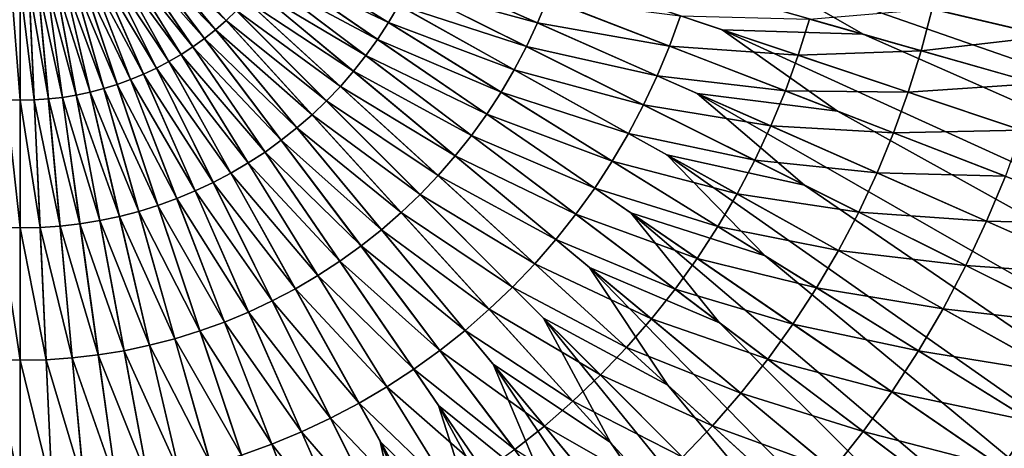
# Model space of a CAD drawing. Extents: x -144 to 144, y -144 to 144.
# Drawn here: x 0 to 60, y -40 to -14 of the extents above; entities that cross this region are included whole.
import ezdxf

# ---------------------------------------------------------------- set-up
doc = ezdxf.new("R2010")
doc.units = 0
doc.header["$MEASUREMENT"] = 0
doc.layers.get('0').update_dxf_attribs({"linetype": 'CONTINUOUS'})

msp = doc.modelspace()

# ---------------------------------------------------------------- linework, layer by layer
for points in [[(-51.051, -14.524, 43.43), (-42.507, -14.246, 43.43), (0, 0, 43.43)], [(-51.051, -14.524, 43.43), (0, 0, 43.43), (-43.641, -10.263, 43.43)], [(-49.493, -19.171, 43.43), (-41.012, -18.106, 43.43), (0, 0, 43.43)], [(-49.493, -19.171, 43.43), (0, 0, 43.43), (-42.507, -14.246, 43.43)], [(-47.512, -23.656, 43.43), (-39.166, -21.813, 43.43), (0, 0, 43.43)], [(-47.512, -23.656, 43.43), (0, 0, 43.43), (-41.012, -18.106, 43.43)], [(-45.127, -27.938, 43.43), (-36.986, -25.333, 43.43), (0, 0, 43.43)], [(-45.127, -27.938, 43.43), (0, 0, 43.43), (-39.166, -21.813, 43.43)], [(-42.356, -31.982, 43.43), (-34.49, -28.637, 43.43), (0, 0, 43.43)], [(-42.356, -31.982, 43.43), (0, 0, 43.43), (-36.986, -25.333, 43.43)], [(-39.224, -35.754, 43.43), (-31.701, -31.697, 43.43), (0, 0, 43.43)], [(-39.224, -35.754, 43.43), (0, 0, 43.43), (-34.49, -28.637, 43.43)], [(-35.758, -39.22, 43.43), (-28.64, -34.487, 43.43), (0, 0, 43.43)], [(-35.758, -39.22, 43.43), (0, 0, 43.43), (-31.701, -31.697, 43.43)], [(-31.986, -42.352, 43.43), (-25.336, -36.982, 43.43), (0, 0, 43.43)], [(-31.986, -42.352, 43.43), (0, 0, 43.43), (-28.64, -34.487, 43.43)], [(-27.941, -45.122, 43.43), (-21.815, -39.162, 43.43), (0, 0, 43.43)], [(-27.941, -45.122, 43.43), (0, 0, 43.43), (-25.336, -36.982, 43.43)], [(-23.658, -47.507, 43.43), (-18.108, -41.007, 43.43), (0, 0, 43.43)], [(-23.658, -47.507, 43.43), (0, 0, 43.43), (-21.815, -39.162, 43.43)], [(-19.173, -49.487, 43.43), (-14.247, -42.503, 43.43), (0, 0, 43.43)], [(-19.173, -49.487, 43.43), (0, 0, 43.43), (-18.108, -41.007, 43.43)], [(-14.525, -51.045, 43.43), (-10.264, -43.636, 43.43), (0, 0, 43.43)], [(-14.525, -51.045, 43.43), (0, 0, 43.43), (-14.247, -42.503, 43.43)], [(-9.753, -52.167, 43.43), (0, 0, 43.43), (-10.264, -43.636, 43.43)], [(-9.753, -52.167, 43.43), (-6.194, -44.397, 43.43), (0, 0, 43.43)], [(-4.897, -52.845, 43.43), (0, 0, 43.43), (-6.194, -44.397, 43.43)], [(-4.897, -52.845, 43.43), (-2.07, -44.779, 43.43), (0, 0, 43.43)], [(0, -53.071, 43.43), (0, 0, 43.43), (-2.07, -44.779, 43.43)], [(0, -53.071, 43.43), (2.071, -44.779, 43.43), (0, 0, 43.43)], [(4.897, -52.845, 43.43), (6.194, -44.397, 43.43), (0, 0, 43.43)], [(4.897, -52.845, 43.43), (0, 0, 43.43), (2.071, -44.779, 43.43)], [(9.753, -52.167, 43.43), (10.264, -43.636, 43.43), (0, 0, 43.43)], [(9.753, -52.167, 43.43), (0, 0, 43.43), (6.194, -44.397, 43.43)], [(14.525, -51.045, 43.43), (14.247, -42.503, 43.43), (0, 0, 43.43)], [(14.525, -51.045, 43.43), (0, 0, 43.43), (10.264, -43.636, 43.43)], [(19.174, -49.487, 43.43), (18.109, -41.007, 43.43), (0, 0, 43.43)], [(19.174, -49.487, 43.43), (0, 0, 43.43), (14.247, -42.503, 43.43)], [(23.658, -47.507, 43.43), (21.815, -39.161, 43.43), (0, 0, 43.43)], [(23.658, -47.507, 43.43), (0, 0, 43.43), (18.109, -41.007, 43.43)], [(27.941, -45.122, 43.43), (25.336, -36.982, 43.43), (0, 0, 43.43)], [(27.941, -45.122, 43.43), (0, 0, 43.43), (21.815, -39.161, 43.43)], [(31.986, -42.351, 43.43), (28.641, -34.487, 43.43), (0, 0, 43.43)], [(31.986, -42.351, 43.43), (0, 0, 43.43), (25.336, -36.982, 43.43)], [(35.758, -39.22, 43.43), (31.701, -31.697, 43.43), (0, 0, 43.43)], [(35.758, -39.22, 43.43), (0, 0, 43.43), (28.641, -34.487, 43.43)], [(39.224, -35.754, 43.43), (34.491, -28.637, 43.43), (0, 0, 43.43)], [(39.224, -35.754, 43.43), (0, 0, 43.43), (31.701, -31.697, 43.43)], [(42.356, -31.982, 43.43), (36.986, -25.333, 43.43), (0, 0, 43.43)], [(42.356, -31.982, 43.43), (0, 0, 43.43), (34.491, -28.637, 43.43)], [(45.127, -27.938, 43.43), (39.166, -21.813, 43.43), (0, 0, 43.43)], [(45.127, -27.938, 43.43), (0, 0, 43.43), (36.986, -25.333, 43.43)], [(47.512, -23.656, 43.43), (41.012, -18.106, 43.43), (0, 0, 43.43)], [(47.512, -23.656, 43.43), (0, 0, 43.43), (39.166, -21.813, 43.43)], [(49.493, -19.171, 43.43), (42.508, -14.245, 43.43), (0, 0, 43.43)], [(49.493, -19.171, 43.43), (0, 0, 43.43), (41.012, -18.106, 43.43)], [(51.051, -14.524, 43.43), (43.641, -10.263, 43.43), (0, 0, 43.43)], [(51.051, -14.524, 43.43), (0, 0, 43.43), (42.508, -14.245, 43.43)], [(79.198, -14.803, 43.43), (79.052, -11.026, 43.43), (44.402, -6.193, 43.43)], [(79.198, -14.803, 43.43), (44.402, -6.193, 43.43), (52.173, -9.752, 43.43)], [(11.831, -14.246, -22.86), (6.965, -9.222, -23.219), (7.384, -8.891, -23.219)], [(12.476, -13.684, -22.86), (7.384, -8.891, -23.219), (7.786, -8.54, -23.219)], [(12.476, -13.684, -22.86), (11.831, -14.246, -22.86), (7.384, -8.891, -23.219)], [(13.095, -13.094, -22.86), (12.476, -13.684, -22.86), (7.786, -8.54, -23.219)], [(10.466, -15.277, -22.86), (6.084, -9.825, -23.219), (6.532, -9.534, -23.219)], [(11.16, -14.777, -22.86), (6.532, -9.534, -23.219), (6.965, -9.222, -23.219)], [(11.16, -14.777, -22.86), (10.466, -15.277, -22.86), (6.532, -9.534, -23.219)], [(11.831, -14.246, -22.86), (11.16, -14.777, -22.86), (6.965, -9.222, -23.219)], [(9.012, -16.177, -22.86), (5.152, -10.345, -23.219), (5.624, -10.096, -23.219)], [(9.749, -15.744, -22.86), (5.624, -10.096, -23.219), (6.084, -9.825, -23.219)], [(9.749, -15.744, -22.86), (9.012, -16.177, -22.86), (5.624, -10.096, -23.219)], [(10.466, -15.277, -22.86), (9.749, -15.744, -22.86), (6.084, -9.825, -23.219)], [(22.314, -13.814, -22.368), (15.278, -10.465, -22.86), (15.746, -9.748, -22.86)], [(22.928, -12.769, -22.368), (22.314, -13.814, -22.368), (15.746, -9.748, -22.86)], [(77.698, -18.272, 43.43), (52.173, -9.752, 43.43), (43.641, -10.263, 43.43)], [(77.698, -18.272, 43.43), (79.198, -14.803, 43.43), (52.173, -9.752, 43.43)], [(7.48, -16.94, -22.86), (4.175, -10.776, -23.219), (4.668, -10.572, -23.219)], [(8.255, -16.576, -22.86), (4.668, -10.572, -23.219), (5.152, -10.345, -23.219)], [(8.255, -16.576, -22.86), (7.48, -16.94, -22.86), (4.668, -10.572, -23.219)], [(9.012, -16.177, -22.86), (8.255, -16.576, -22.86), (5.152, -10.345, -23.219)], [(21.652, -14.83, -22.368), (14.779, -11.159, -22.86), (15.278, -10.465, -22.86)], [(22.314, -13.814, -22.368), (21.652, -14.83, -22.368), (15.278, -10.465, -22.86)], [(31.338, -13.836, -21.735), (23.493, -11.697, -22.368), (24.008, -10.6, -22.368)], [(31.944, -12.374, -21.735), (31.338, -13.836, -21.735), (24.008, -10.6, -22.368)], [(77.495, -22.047, 43.43), (77.698, -18.272, 43.43), (43.641, -10.263, 43.43)], [(77.495, -22.047, 43.43), (43.641, -10.263, 43.43), (51.051, -14.524, 43.43)], [(4.24, -18.025, -22.86), (2.124, -11.36, -23.219), (2.646, -11.249, -23.219)], [(5.068, -17.81, -22.86), (2.646, -11.249, -23.219), (3.163, -11.115, -23.219)], [(5.068, -17.81, -22.86), (4.24, -18.025, -22.86), (2.646, -11.249, -23.219)], [(5.885, -17.557, -22.86), (3.163, -11.115, -23.219), (3.673, -10.957, -23.219)], [(5.885, -17.557, -22.86), (5.068, -17.81, -22.86), (3.163, -11.115, -23.219)], [(6.69, -17.267, -22.86), (3.673, -10.957, -23.219), (4.175, -10.776, -23.219)], [(6.69, -17.267, -22.86), (5.885, -17.557, -22.86), (3.673, -10.957, -23.219)], [(7.48, -16.94, -22.86), (6.69, -17.267, -22.86), (4.175, -10.776, -23.219)], [(20.944, -15.814, -22.368), (14.248, -11.83, -22.86), (14.779, -11.159, -22.86)], [(21.652, -14.83, -22.368), (20.944, -15.814, -22.368), (14.779, -11.159, -22.86)], [(0, -18.517, -22.86), (-0.855, -18.498, -22.86), (-0.534, -11.544, -23.219)], [(0, -18.517, -22.86), (-0.534, -11.544, -23.219), (0, -11.556, -23.219)], [(0.855, -18.498, -22.86), (0, -11.556, -23.219), (0.534, -11.544, -23.219)], [(0.855, -18.498, -22.86), (0, -18.517, -22.86), (0, -11.556, -23.219)], [(1.709, -18.438, -22.86), (0.534, -11.544, -23.219), (1.066, -11.507, -23.219)], [(1.709, -18.438, -22.86), (0.855, -18.498, -22.86), (0.534, -11.544, -23.219)], [(2.559, -18.34, -22.86), (1.066, -11.507, -23.219), (1.597, -11.446, -23.219)], [(2.559, -18.34, -22.86), (1.709, -18.438, -22.86), (1.066, -11.507, -23.219)], [(3.403, -18.202, -22.86), (1.597, -11.446, -23.219), (2.124, -11.36, -23.219)], [(3.403, -18.202, -22.86), (2.559, -18.34, -22.86), (1.597, -11.446, -23.219)], [(4.24, -18.025, -22.86), (3.403, -18.202, -22.86), (2.124, -11.36, -23.219)], [(20.191, -16.764, -22.368), (13.686, -12.475, -22.86), (14.248, -11.83, -22.86)], [(20.944, -15.814, -22.368), (20.191, -16.764, -22.368), (14.248, -11.83, -22.86)], [(30.666, -15.268, -21.735), (22.928, -12.769, -22.368), (23.493, -11.697, -22.368)], [(31.338, -13.836, -21.735), (30.666, -15.268, -21.735), (23.493, -11.697, -22.368)], [(62.898, -11.756, -17.583), (62.288, -14.648, -17.583), (55.226, -12.987, -18.964)], [(19.395, -17.679, -22.368), (13.095, -13.094, -22.86), (13.686, -12.475, -22.86)], [(20.191, -16.764, -22.368), (19.395, -17.679, -22.368), (13.686, -12.475, -22.86)], [(39.33, -15.235, -20.961), (31.338, -13.836, -21.735), (31.944, -12.374, -21.735)], [(39.992, -13.403, -20.961), (39.33, -15.235, -20.961), (31.944, -12.374, -21.735)], [(18.558, -18.556, -22.368), (12.476, -13.684, -22.86), (13.095, -13.094, -22.86)], [(19.395, -17.679, -22.368), (18.558, -18.556, -22.368), (13.095, -13.094, -22.86)], [(29.928, -16.668, -21.735), (22.314, -13.814, -22.368), (22.928, -12.769, -22.368)], [(30.666, -15.268, -21.735), (29.928, -16.668, -21.735), (22.928, -12.769, -22.368)], [(55.226, -12.987, -18.964), (54.567, -15.524, -18.964), (47.803, -13.6, -20.046)], [(62.288, -14.648, -17.583), (54.567, -15.524, -18.964), (55.226, -12.987, -18.964)], [(17.681, -19.393, -22.368), (11.831, -14.246, -22.86), (12.476, -13.684, -22.86)], [(18.558, -18.556, -22.368), (17.681, -19.393, -22.368), (12.476, -13.684, -22.86)], [(47.124, -15.793, -20.046), (39.33, -15.235, -20.961), (39.992, -13.403, -20.961)], [(47.803, -13.6, -20.046), (47.124, -15.793, -20.046), (39.992, -13.403, -20.961)], [(54.567, -15.524, -18.964), (47.124, -15.793, -20.046), (47.803, -13.6, -20.046)], [(16.766, -20.189, -22.368), (11.16, -14.777, -22.86), (11.831, -14.246, -22.86)], [(17.681, -19.393, -22.368), (16.766, -20.189, -22.368), (11.831, -14.246, -22.86)], [(29.126, -18.032, -21.735), (21.652, -14.83, -22.368), (22.314, -13.814, -22.368)], [(29.928, -16.668, -21.735), (29.126, -18.032, -21.735), (22.314, -13.814, -22.368)], [(38.585, -17.035, -20.961), (30.666, -15.268, -21.735), (31.338, -13.836, -21.735)], [(39.33, -15.235, -20.961), (38.585, -17.035, -20.961), (31.338, -13.836, -21.735)], [(75.68, -25.363, 43.43), (51.051, -14.524, 43.43), (42.508, -14.245, 43.43)], [(75.13, -29.102, 43.43), (75.68, -25.363, 43.43), (42.508, -14.245, 43.43)], [(75.13, -29.102, 43.43), (42.508, -14.245, 43.43), (49.493, -19.171, 43.43)], [(15.816, -20.941, -22.368), (10.466, -15.277, -22.86), (11.16, -14.777, -22.86)], [(16.766, -20.189, -22.368), (15.816, -20.941, -22.368), (11.16, -14.777, -22.86)], [(28.262, -19.358, -21.735), (20.944, -15.814, -22.368), (21.652, -14.83, -22.368)], [(29.126, -18.032, -21.735), (28.262, -19.358, -21.735), (21.652, -14.83, -22.368)], [(75.68, -25.363, 43.43), (77.495, -22.047, 43.43), (51.051, -14.524, 43.43)], [(62.288, -14.648, -17.583), (61.545, -17.509, -17.583), (54.567, -15.524, -18.964)], [(14.832, -21.649, -22.368), (9.749, -15.744, -22.86), (10.466, -15.277, -22.86)], [(15.816, -20.941, -22.368), (14.832, -21.649, -22.368), (10.466, -15.277, -22.86)], [(37.757, -18.799, -20.961), (29.928, -16.668, -21.735), (30.666, -15.268, -21.735)], [(38.585, -17.035, -20.961), (37.757, -18.799, -20.961), (30.666, -15.268, -21.735)], [(46.344, -17.952, -20.046), (38.585, -17.035, -20.961), (39.33, -15.235, -20.961)], [(47.124, -15.793, -20.046), (46.344, -17.952, -20.046), (39.33, -15.235, -20.961)], [(13.816, -22.311, -22.368), (9.012, -16.177, -22.86), (9.749, -15.744, -22.86)], [(14.832, -21.649, -22.368), (13.816, -22.311, -22.368), (9.749, -15.744, -22.86)], [(27.338, -20.642, -21.735), (20.191, -16.764, -22.368), (20.944, -15.814, -22.368)], [(28.262, -19.358, -21.735), (27.338, -20.642, -21.735), (20.944, -15.814, -22.368)], [(53.791, -18.027, -18.964), (46.344, -17.952, -20.046), (47.124, -15.793, -20.046)], [(54.567, -15.524, -18.964), (53.791, -18.027, -18.964), (47.124, -15.793, -20.046)], [(61.545, -17.509, -17.583), (53.791, -18.027, -18.964), (54.567, -15.524, -18.964)], [(11.698, -23.491, -22.368), (7.48, -16.94, -22.86), (8.255, -16.576, -22.86)], [(12.771, -22.925, -22.368), (8.255, -16.576, -22.86), (9.012, -16.177, -22.86)], [(12.771, -22.925, -22.368), (11.698, -23.491, -22.368), (8.255, -16.576, -22.86)], [(13.816, -22.311, -22.368), (12.771, -22.925, -22.368), (9.012, -16.177, -22.86)], [(36.848, -20.522, -20.961), (29.126, -18.032, -21.735), (29.928, -16.668, -21.735)], [(37.757, -18.799, -20.961), (36.848, -20.522, -20.961), (29.928, -16.668, -21.735)], [(9.481, -24.47, -22.368), (5.885, -17.557, -22.86), (6.69, -17.267, -22.86)], [(10.601, -24.006, -22.368), (6.69, -17.267, -22.86), (7.48, -16.94, -22.86)], [(10.601, -24.006, -22.368), (9.481, -24.47, -22.368), (6.69, -17.267, -22.86)], [(11.698, -23.491, -22.368), (10.601, -24.006, -22.368), (7.48, -16.94, -22.86)], [(26.355, -21.883, -21.735), (19.395, -17.679, -22.368), (20.191, -16.764, -22.368)], [(27.338, -20.642, -21.735), (26.355, -21.883, -21.735), (20.191, -16.764, -22.368)], [(45.466, -20.073, -20.046), (37.757, -18.799, -20.961), (38.585, -17.035, -20.961)], [(46.344, -17.952, -20.046), (45.466, -20.073, -20.046), (38.585, -17.035, -20.961)], [(7.182, -25.24, -22.368), (4.24, -18.025, -22.86), (5.068, -17.81, -22.86)], [(8.34, -24.881, -22.368), (5.068, -17.81, -22.86), (5.885, -17.557, -22.86)], [(8.34, -24.881, -22.368), (7.182, -25.24, -22.368), (5.068, -17.81, -22.86)], [(9.481, -24.47, -22.368), (8.34, -24.881, -22.368), (5.885, -17.557, -22.86)], [(25.316, -23.076, -21.735), (18.558, -18.556, -22.368), (19.395, -17.679, -22.368)], [(26.355, -21.883, -21.735), (25.316, -23.076, -21.735), (19.395, -17.679, -22.368)], [(61.545, -17.509, -17.583), (60.671, -20.333, -17.583), (53.791, -18.027, -18.964)], [(2.422, -26.13, -22.368), (0.855, -18.498, -22.86), (1.709, -18.438, -22.86)], [(3.626, -25.99, -22.368), (1.709, -18.438, -22.86), (2.559, -18.34, -22.86)], [(3.626, -25.99, -22.368), (2.422, -26.13, -22.368), (1.709, -18.438, -22.86)], [(4.823, -25.795, -22.368), (2.559, -18.34, -22.86), (3.403, -18.202, -22.86)], [(4.823, -25.795, -22.368), (3.626, -25.99, -22.368), (2.559, -18.34, -22.86)], [(6.009, -25.545, -22.368), (3.403, -18.202, -22.86), (4.24, -18.025, -22.86)], [(6.009, -25.545, -22.368), (4.823, -25.795, -22.368), (3.403, -18.202, -22.86)], [(7.182, -25.24, -22.368), (6.009, -25.545, -22.368), (4.24, -18.025, -22.86)], [(35.861, -22.202, -20.961), (28.262, -19.358, -21.735), (29.126, -18.032, -21.735)], [(36.848, -20.522, -20.961), (35.861, -22.202, -20.961), (29.126, -18.032, -21.735)], [(73.017, -32.236, 43.43), (49.493, -19.171, 43.43), (41.012, -18.106, 43.43)], [(72.124, -35.909, 43.43), (73.017, -32.236, 43.43), (41.012, -18.106, 43.43)], [(72.124, -35.909, 43.43), (41.012, -18.106, 43.43), (47.512, -23.656, 43.43)], [(52.901, -20.492, -18.964), (45.466, -20.073, -20.046), (46.344, -17.952, -20.046)], [(53.791, -18.027, -18.964), (52.901, -20.492, -18.964), (46.344, -17.952, -20.046)], [(60.671, -20.333, -17.583), (52.901, -20.492, -18.964), (53.791, -18.027, -18.964)], [(0, -26.242, -22.368), (-1.212, -26.214, -22.368), (-0.855, -18.498, -22.86)], [(0, -26.242, -22.368), (-0.855, -18.498, -22.86), (0, -18.517, -22.86)], [(1.212, -26.214, -22.368), (0, -18.517, -22.86), (0.855, -18.498, -22.86)], [(1.212, -26.214, -22.368), (0, -26.242, -22.368), (0, -18.517, -22.86)], [(2.422, -26.13, -22.368), (1.212, -26.214, -22.368), (0.855, -18.498, -22.86)], [(24.223, -24.221, -21.735), (17.681, -19.393, -22.368), (18.558, -18.556, -22.368)], [(25.316, -23.076, -21.735), (24.223, -24.221, -21.735), (18.558, -18.556, -22.368)], [(44.49, -22.151, -20.046), (36.848, -20.522, -20.961), (37.757, -18.799, -20.961)], [(45.466, -20.073, -20.046), (44.49, -22.151, -20.046), (37.757, -18.799, -20.961)], [(23.079, -25.313, -21.735), (16.766, -20.189, -22.368), (17.681, -19.393, -22.368)], [(24.223, -24.221, -21.735), (23.079, -25.313, -21.735), (17.681, -19.393, -22.368)], [(34.797, -23.834, -20.961), (27.338, -20.642, -21.735), (28.262, -19.358, -21.735)], [(35.861, -22.202, -20.961), (34.797, -23.834, -20.961), (28.262, -19.358, -21.735)], [(73.017, -32.236, 43.43), (75.13, -29.102, 43.43), (49.493, -19.171, 43.43)], [(21.885, -26.352, -21.735), (15.816, -20.941, -22.368), (16.766, -20.189, -22.368)], [(23.079, -25.313, -21.735), (21.885, -26.352, -21.735), (16.766, -20.189, -22.368)], [(51.899, -22.913, -18.964), (44.49, -22.151, -20.046), (45.466, -20.073, -20.046)], [(52.901, -20.492, -18.964), (51.899, -22.913, -18.964), (45.466, -20.073, -20.046)], [(33.659, -25.415, -20.961), (26.355, -21.883, -21.735), (27.338, -20.642, -21.735)], [(34.797, -23.834, -20.961), (33.659, -25.415, -20.961), (27.338, -20.642, -21.735)], [(43.42, -24.182, -20.046), (35.861, -22.202, -20.961), (36.848, -20.522, -20.961)], [(44.49, -22.151, -20.046), (43.42, -24.182, -20.046), (36.848, -20.522, -20.961)], [(59.667, -23.113, -17.583), (51.899, -22.913, -18.964), (52.901, -20.492, -18.964)], [(60.671, -20.333, -17.583), (59.667, -23.113, -17.583), (52.901, -20.492, -18.964)], [(20.645, -27.335, -21.735), (14.832, -21.649, -22.368), (15.816, -20.941, -22.368)], [(21.885, -26.352, -21.735), (20.645, -27.335, -21.735), (15.816, -20.941, -22.368)], [(19.36, -28.259, -21.735), (13.816, -22.311, -22.368), (14.832, -21.649, -22.368)], [(20.645, -27.335, -21.735), (19.36, -28.259, -21.735), (14.832, -21.649, -22.368)], [(32.45, -26.943, -20.961), (25.316, -23.076, -21.735), (26.355, -21.883, -21.735)], [(33.659, -25.415, -20.961), (32.45, -26.943, -20.961), (26.355, -21.883, -21.735)], [(69.731, -38.835, 43.43), (47.512, -23.656, 43.43), (39.166, -21.813, 43.43)], [(68.502, -42.41, 43.43), (69.731, -38.835, 43.43), (39.166, -21.813, 43.43)], [(68.502, -42.41, 43.43), (39.166, -21.813, 43.43), (45.127, -27.938, 43.43)], [(18.034, -29.123, -21.735), (12.771, -22.925, -22.368), (13.816, -22.311, -22.368)], [(19.36, -28.259, -21.735), (18.034, -29.123, -21.735), (13.816, -22.311, -22.368)], [(42.256, -26.161, -20.046), (34.797, -23.834, -20.961), (35.861, -22.202, -20.961)], [(43.42, -24.182, -20.046), (42.256, -26.161, -20.046), (35.861, -22.202, -20.961)], [(50.785, -25.285, -18.964), (43.42, -24.182, -20.046), (44.49, -22.151, -20.046)], [(51.899, -22.913, -18.964), (50.785, -25.285, -18.964), (44.49, -22.151, -20.046)], [(16.67, -29.924, -21.735), (11.698, -23.491, -22.368), (12.771, -22.925, -22.368)], [(18.034, -29.123, -21.735), (16.67, -29.924, -21.735), (12.771, -22.925, -22.368)], [(31.17, -28.412, -20.961), (24.223, -24.221, -21.735), (25.316, -23.076, -21.735)], [(32.45, -26.943, -20.961), (31.17, -28.412, -20.961), (25.316, -23.076, -21.735)], [(58.536, -25.843, -17.583), (50.785, -25.285, -18.964), (51.899, -22.913, -18.964)], [(59.667, -23.113, -17.583), (58.536, -25.843, -17.583), (51.899, -22.913, -18.964)], [(67.228, -26.041, -15.796), (58.536, -25.843, -17.583), (59.667, -23.113, -17.583)], [(15.27, -30.662, -21.735), (10.601, -24.006, -22.368), (11.698, -23.491, -22.368)], [(16.67, -29.924, -21.735), (15.27, -30.662, -21.735), (11.698, -23.491, -22.368)], [(41.003, -28.084, -20.046), (33.659, -25.415, -20.961), (34.797, -23.834, -20.961)], [(42.256, -26.161, -20.046), (41.003, -28.084, -20.046), (34.797, -23.834, -20.961)], [(69.731, -38.835, 43.43), (72.124, -35.909, 43.43), (47.512, -23.656, 43.43)], [(13.837, -31.335, -21.735), (9.481, -24.47, -22.368), (10.601, -24.006, -22.368)], [(15.27, -30.662, -21.735), (13.837, -31.335, -21.735), (10.601, -24.006, -22.368)], [(29.825, -29.821, -20.961), (23.079, -25.313, -21.735), (24.223, -24.221, -21.735)], [(31.17, -28.412, -20.961), (29.825, -29.821, -20.961), (24.223, -24.221, -21.735)], [(49.563, -27.603, -18.964), (42.256, -26.161, -20.046), (43.42, -24.182, -20.046)], [(50.785, -25.285, -18.964), (49.563, -27.603, -18.964), (43.42, -24.182, -20.046)], [(10.887, -32.478, -21.735), (7.182, -25.24, -22.368), (8.34, -24.881, -22.368)], [(12.375, -31.94, -21.735), (8.34, -24.881, -22.368), (9.481, -24.47, -22.368)], [(12.375, -31.94, -21.735), (10.887, -32.478, -21.735), (8.34, -24.881, -22.368)], [(13.837, -31.335, -21.735), (12.375, -31.94, -21.735), (9.481, -24.47, -22.368)], [(7.843, -33.343, -21.735), (4.823, -25.795, -22.368), (6.009, -25.545, -22.368)], [(9.375, -32.946, -21.735), (6.009, -25.545, -22.368), (7.182, -25.24, -22.368)], [(9.375, -32.946, -21.735), (7.843, -33.343, -21.735), (6.009, -25.545, -22.368)], [(10.887, -32.478, -21.735), (9.375, -32.946, -21.735), (7.182, -25.24, -22.368)], [(28.416, -31.167, -20.961), (21.885, -26.352, -21.735), (23.079, -25.313, -21.735)], [(29.825, -29.821, -20.961), (28.416, -31.167, -20.961), (23.079, -25.313, -21.735)], [(39.662, -29.948, -20.046), (32.45, -26.943, -20.961), (33.659, -25.415, -20.961)], [(41.003, -28.084, -20.046), (39.662, -29.948, -20.046), (33.659, -25.415, -20.961)], [(65.85, -45.103, 43.43), (45.127, -27.938, 43.43), (36.986, -25.333, 43.43)], [(64.297, -48.549, 43.43), (65.85, -45.103, 43.43), (36.986, -25.333, 43.43)], [(64.297, -48.549, 43.43), (36.986, -25.333, 43.43), (42.356, -31.982, 43.43)], [(57.28, -28.519, -17.583), (49.563, -27.603, -18.964), (50.785, -25.285, -18.964)], [(58.536, -25.843, -17.583), (57.28, -28.519, -17.583), (50.785, -25.285, -18.964)], [(0, -34.253, -21.735), (-1.582, -34.217, -21.735), (-1.212, -26.214, -22.368)], [(0, -34.253, -21.735), (-1.212, -26.214, -22.368), (0, -26.242, -22.368)], [(1.582, -34.217, -21.735), (0, -26.242, -22.368), (1.212, -26.214, -22.368)], [(3.161, -34.107, -21.735), (1.212, -26.214, -22.368), (2.422, -26.13, -22.368)], [(3.161, -34.107, -21.735), (1.582, -34.217, -21.735), (1.212, -26.214, -22.368)], [(4.733, -33.925, -21.735), (2.422, -26.13, -22.368), (3.626, -25.99, -22.368)], [(4.733, -33.925, -21.735), (3.161, -34.107, -21.735), (2.422, -26.13, -22.368)], [(6.295, -33.67, -21.735), (3.626, -25.99, -22.368), (4.823, -25.795, -22.368)], [(6.295, -33.67, -21.735), (4.733, -33.925, -21.735), (3.626, -25.99, -22.368)], [(7.843, -33.343, -21.735), (6.295, -33.67, -21.735), (4.823, -25.795, -22.368)], [(48.235, -29.862, -18.964), (41.003, -28.084, -20.046), (42.256, -26.161, -20.046)], [(49.563, -27.603, -18.964), (48.235, -29.862, -18.964), (42.256, -26.161, -20.046)], [(65.954, -29.118, -15.796), (57.28, -28.519, -17.583), (58.536, -25.843, -17.583)], [(67.228, -26.041, -15.796), (65.954, -29.118, -15.796), (58.536, -25.843, -17.583)], [(1.582, -34.217, -21.735), (0, -34.253, -21.735), (0, -26.242, -22.368)], [(26.946, -32.446, -20.961), (20.645, -27.335, -21.735), (21.885, -26.352, -21.735)], [(28.416, -31.167, -20.961), (26.946, -32.446, -20.961), (21.885, -26.352, -21.735)], [(25.418, -33.656, -20.961), (19.36, -28.259, -21.735), (20.645, -27.335, -21.735)], [(26.946, -32.446, -20.961), (25.418, -33.656, -20.961), (20.645, -27.335, -21.735)], [(38.236, -31.747, -20.046), (31.17, -28.412, -20.961), (32.45, -26.943, -20.961)], [(39.662, -29.948, -20.046), (38.236, -31.747, -20.046), (32.45, -26.943, -20.961)], [(65.85, -45.103, 43.43), (68.502, -42.41, 43.43), (45.127, -27.938, 43.43)], [(55.901, -31.133, -17.583), (48.235, -29.862, -18.964), (49.563, -27.603, -18.964)], [(57.28, -28.519, -17.583), (55.901, -31.133, -17.583), (49.563, -27.603, -18.964)], [(23.837, -34.793, -20.961), (18.034, -29.123, -21.735), (19.36, -28.259, -21.735)], [(25.418, -33.656, -20.961), (23.837, -34.793, -20.961), (19.36, -28.259, -21.735)], [(36.729, -33.479, -20.046), (29.825, -29.821, -20.961), (31.17, -28.412, -20.961)], [(38.236, -31.747, -20.046), (36.729, -33.479, -20.046), (31.17, -28.412, -20.961)], [(46.804, -32.058, -18.964), (39.662, -29.948, -20.046), (41.003, -28.084, -20.046)], [(48.235, -29.862, -18.964), (46.804, -32.058, -18.964), (41.003, -28.084, -20.046)], [(64.539, -32.133, -15.796), (55.901, -31.133, -17.583), (57.28, -28.519, -17.583)], [(65.954, -29.118, -15.796), (64.539, -32.133, -15.796), (57.28, -28.519, -17.583)], [(22.204, -35.857, -20.961), (16.67, -29.924, -21.735), (18.034, -29.123, -21.735)], [(23.837, -34.793, -20.961), (22.204, -35.857, -20.961), (18.034, -29.123, -21.735)], [(61.407, -50.986, 43.43), (42.356, -31.982, 43.43), (34.491, -28.637, 43.43)], [(59.542, -54.274, 43.43), (61.407, -50.986, 43.43), (34.491, -28.637, 43.43)], [(59.542, -54.274, 43.43), (34.491, -28.637, 43.43), (39.224, -35.754, 43.43)], [(20.524, -36.844, -20.961), (15.27, -30.662, -21.735), (16.67, -29.924, -21.735)], [(22.204, -35.857, -20.961), (20.524, -36.844, -20.961), (16.67, -29.924, -21.735)], [(35.144, -35.14, -20.046), (28.416, -31.167, -20.961), (29.825, -29.821, -20.961)], [(36.729, -33.479, -20.046), (35.144, -35.14, -20.046), (29.825, -29.821, -20.961)], [(45.274, -34.185, -18.964), (38.236, -31.747, -20.046), (39.662, -29.948, -20.046)], [(46.804, -32.058, -18.964), (45.274, -34.185, -18.964), (39.662, -29.948, -20.046)], [(54.404, -33.682, -17.583), (46.804, -32.058, -18.964), (48.235, -29.862, -18.964)], [(55.901, -31.133, -17.583), (54.404, -33.682, -17.583), (48.235, -29.862, -18.964)], [(18.801, -37.753, -20.961), (13.837, -31.335, -21.735), (15.27, -30.662, -21.735)], [(20.524, -36.844, -20.961), (18.801, -37.753, -20.961), (15.27, -30.662, -21.735)], [(17.037, -38.58, -20.961), (12.375, -31.94, -21.735), (13.837, -31.335, -21.735)], [(18.801, -37.753, -20.961), (17.037, -38.58, -20.961), (13.837, -31.335, -21.735)], [(33.483, -36.725, -20.046), (26.946, -32.446, -20.961), (28.416, -31.167, -20.961)], [(35.144, -35.14, -20.046), (33.483, -36.725, -20.046), (28.416, -31.167, -20.961)], [(62.986, -35.079, -15.796), (54.404, -33.682, -17.583), (55.901, -31.133, -17.583)], [(64.539, -32.133, -15.796), (62.986, -35.079, -15.796), (55.901, -31.133, -17.583)], [(15.237, -39.326, -20.961), (10.887, -32.478, -21.735), (12.375, -31.94, -21.735)], [(17.037, -38.58, -20.961), (15.237, -39.326, -20.961), (12.375, -31.94, -21.735)], [(56.44, -56.433, 43.43), (39.224, -35.754, 43.43), (31.701, -31.697, 43.43)], [(54.28, -59.535, 43.43), (56.44, -56.433, 43.43), (31.701, -31.697, 43.43)], [(54.28, -59.535, 43.43), (31.701, -31.697, 43.43), (35.758, -39.22, 43.43)], [(43.646, -36.239, -18.964), (36.729, -33.479, -20.046), (38.236, -31.747, -20.046)], [(45.274, -34.185, -18.964), (43.646, -36.239, -18.964), (38.236, -31.747, -20.046)], [(61.407, -50.986, 43.43), (64.297, -48.549, 43.43), (42.356, -31.982, 43.43)], [(52.79, -36.158, -17.583), (45.274, -34.185, -18.964), (46.804, -32.058, -18.964)], [(54.404, -33.682, -17.583), (52.79, -36.158, -17.583), (46.804, -32.058, -18.964)], [(13.404, -39.988, -20.961), (9.375, -32.946, -21.735), (10.887, -32.478, -21.735)], [(15.237, -39.326, -20.961), (13.404, -39.988, -20.961), (10.887, -32.478, -21.735)], [(31.751, -38.232, -20.046), (25.418, -33.656, -20.961), (26.946, -32.446, -20.961)], [(33.483, -36.725, -20.046), (31.751, -38.232, -20.046), (26.946, -32.446, -20.961)], [(9.657, -41.054, -20.961), (6.295, -33.67, -21.735), (7.843, -33.343, -21.735)], [(11.543, -40.564, -20.961), (7.843, -33.343, -21.735), (9.375, -32.946, -21.735)], [(11.543, -40.564, -20.961), (9.657, -41.054, -20.961), (7.843, -33.343, -21.735)], [(13.404, -39.988, -20.961), (11.543, -40.564, -20.961), (9.375, -32.946, -21.735)], [(5.827, -41.77, -20.961), (3.161, -34.107, -21.735), (4.733, -33.925, -21.735)], [(7.75, -41.456, -20.961), (4.733, -33.925, -21.735), (6.295, -33.67, -21.735)], [(7.75, -41.456, -20.961), (5.827, -41.77, -20.961), (4.733, -33.925, -21.735)], [(9.657, -41.054, -20.961), (7.75, -41.456, -20.961), (6.295, -33.67, -21.735)], [(29.951, -39.657, -20.046), (23.837, -34.793, -20.961), (25.418, -33.656, -20.961)], [(31.751, -38.232, -20.046), (29.951, -39.657, -20.046), (25.418, -33.656, -20.961)], [(41.926, -38.216, -18.964), (35.144, -35.14, -20.046), (36.729, -33.479, -20.046)], [(43.646, -36.239, -18.964), (41.926, -38.216, -18.964), (36.729, -33.479, -20.046)], [(61.298, -37.95, -15.796), (52.79, -36.158, -17.583), (54.404, -33.682, -17.583)], [(62.986, -35.079, -15.796), (61.298, -37.95, -15.796), (54.404, -33.682, -17.583)], [(0, -42.174, -20.961), (-1.948, -42.129, -20.961), (-1.582, -34.217, -21.735)], [(0, -42.174, -20.961), (-1.582, -34.217, -21.735), (0, -34.253, -21.735)], [(1.948, -42.129, -20.961), (0, -34.253, -21.735), (1.582, -34.217, -21.735)], [(1.948, -42.129, -20.961), (0, -42.174, -20.961), (0, -34.253, -21.735)], [(3.892, -41.994, -20.961), (1.582, -34.217, -21.735), (3.161, -34.107, -21.735)], [(3.892, -41.994, -20.961), (1.948, -42.129, -20.961), (1.582, -34.217, -21.735)], [(5.827, -41.77, -20.961), (3.892, -41.994, -20.961), (3.161, -34.107, -21.735)], [(50.992, -61.4, 43.43), (35.758, -39.22, 43.43), (28.641, -34.487, 43.43)], [(48.555, -64.289, 43.43), (50.992, -61.4, 43.43), (28.641, -34.487, 43.43)], [(48.555, -64.289, 43.43), (28.641, -34.487, 43.43), (31.986, -42.351, 43.43)], [(51.064, -38.557, -17.583), (43.646, -36.239, -18.964), (45.274, -34.185, -18.964)], [(52.79, -36.158, -17.583), (51.064, -38.557, -17.583), (45.274, -34.185, -18.964)], [(28.088, -40.998, -20.046), (22.204, -35.857, -20.961), (23.837, -34.793, -20.961)], [(29.951, -39.657, -20.046), (28.088, -40.998, -20.046), (23.837, -34.793, -20.961)], [(40.116, -40.111, -18.964), (33.483, -36.725, -20.046), (35.144, -35.14, -20.046)], [(41.926, -38.216, -18.964), (40.116, -40.111, -18.964), (35.144, -35.14, -20.046)], [(56.44, -56.433, 43.43), (59.542, -54.274, 43.43), (39.224, -35.754, 43.43)], [(26.164, -42.252, -20.046), (20.524, -36.844, -20.961), (22.204, -35.857, -20.961)], [(28.088, -40.998, -20.046), (26.164, -42.252, -20.046), (22.204, -35.857, -20.961)], [(49.228, -40.874, -17.583), (41.926, -38.216, -18.964), (43.646, -36.239, -18.964)], [(51.064, -38.557, -17.583), (49.228, -40.874, -17.583), (43.646, -36.239, -18.964)], [(59.48, -40.74, -15.796), (51.064, -38.557, -17.583), (52.79, -36.158, -17.583)], [(61.298, -37.95, -15.796), (59.48, -40.74, -15.796), (52.79, -36.158, -17.583)], [(24.185, -43.415, -20.046), (18.801, -37.753, -20.961), (20.524, -36.844, -20.961)], [(26.164, -42.252, -20.046), (24.185, -43.415, -20.046), (20.524, -36.844, -20.961)], [(38.22, -41.921, -18.964), (31.751, -38.232, -20.046), (33.483, -36.725, -20.046)], [(40.116, -40.111, -18.964), (38.22, -41.921, -18.964), (33.483, -36.725, -20.046)], [(45.108, -65.842, 43.43), (31.986, -42.351, 43.43), (25.336, -36.982, 43.43)], [(42.415, -68.495, 43.43), (45.108, -65.842, 43.43), (25.336, -36.982, 43.43)], [(42.415, -68.495, 43.43), (25.336, -36.982, 43.43), (27.941, -45.122, 43.43)], [(22.154, -44.485, -20.046), (17.037, -38.58, -20.961), (18.801, -37.753, -20.961)], [(24.185, -43.415, -20.046), (22.154, -44.485, -20.046), (18.801, -37.753, -20.961)], [(68.484, -42.399, -13.707), (59.48, -40.74, -15.796), (61.298, -37.95, -15.796)], [(20.075, -45.461, -20.046), (15.237, -39.326, -20.961), (17.037, -38.58, -20.961)], [(22.154, -44.485, -20.046), (20.075, -45.461, -20.046), (17.037, -38.58, -20.961)], [(36.243, -43.641, -18.964), (29.951, -39.657, -20.046), (31.751, -38.232, -20.046)], [(38.22, -41.921, -18.964), (36.243, -43.641, -18.964), (31.751, -38.232, -20.046)], [(47.288, -43.104, -17.583), (40.116, -40.111, -18.964), (41.926, -38.216, -18.964)], [(49.228, -40.874, -17.583), (47.288, -43.104, -17.583), (41.926, -38.216, -18.964)], [(57.535, -43.443, -15.796), (49.228, -40.874, -17.583), (51.064, -38.557, -17.583)], [(59.48, -40.74, -15.796), (57.535, -43.443, -15.796), (51.064, -38.557, -17.583)], [(17.954, -46.339, -20.046), (13.404, -39.988, -20.961), (15.237, -39.326, -20.961)], [(20.075, -45.461, -20.046), (17.954, -46.339, -20.046), (15.237, -39.326, -20.961)], [(38.84, -69.723, 43.43), (27.941, -45.122, 43.43), (21.815, -39.161, 43.43)], [(35.913, -72.116, 43.43), (38.84, -69.723, 43.43), (21.815, -39.161, 43.43)], [(35.913, -72.116, 43.43), (21.815, -39.161, 43.43), (23.658, -47.507, 43.43)], [(50.992, -61.4, 43.43), (54.28, -59.535, 43.43), (35.758, -39.22, 43.43)]]:
    msp.add_3dface(points)

doc.saveas('drawing.dxf')
